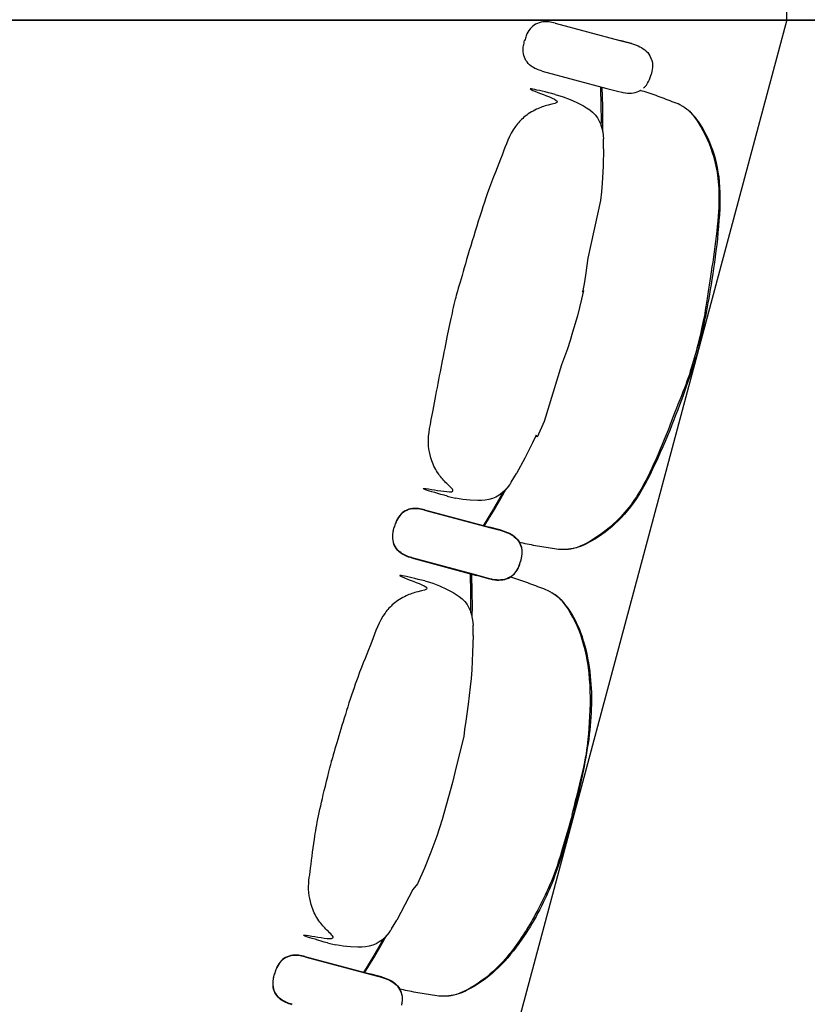
# Model space of a CAD drawing. Units: metres. Extents: x 107390 to 3093078, y -2060 to 216167.
# Drawn here: x 3064759 to 3065713, y 151887 to 153079 of the extents above; entities that cross this region are included whole.
import ezdxf

# ---------------------------------------------------------------- set-up
doc = ezdxf.new("R2010")
doc.units = ezdxf.units.M
doc.header["$LTSCALE"] = 50
doc.layers.get('0').update_dxf_attribs({"linetype": 'CONTINUOUS'})
doc.layers.add('GO-GRAD PART', color=2, linetype='CONTINUOUS')

# ---------------------------------------------------------------- blocks, each defined once
blk = doc.blocks.new('chariot fauteuil full')
at = {"color": 252, "linetype": 'Continuous'}
for p, q in [((3065407.1, 150380.6), (3065485.7, 150359.6)), ((3065496.6, 150356.7), (3065485.7, 150359.6)), ((3065485.7, 150359.6), (3065496.9, 150356.6)), ((3065499.7, 150355.8), (3065496.6, 150356.7)), ((3065496.9, 150356.6), (3065499.7, 150355.8)), ((3065499.7, 150355.8), (3065503.4, 150354.7)), ((3065503.4, 150354.7), (3065504.4, 150354.4)), ((3065504.4, 150354.4), (3065507.6, 150353.1)), ((3065521.9, 150341), (3065523.1, 150338.1)), ((3065524.6, 150334.1), (3065524.9, 150332.2)), ((3065391.5, 150322.6), (3065470, 150301.6)), ((3065522.2, 150314.7), (3065523.3, 150318.4)), ((3065524.2, 150322), (3065523.3, 150318.4)), ((3065470, 150301.6), (3065481.3, 150298.5)), ((3065516.6, 150304.2), (3065517.8, 150305.6)), ((3065407.1, 150294.3), (3065416.9, 150291.5)), ((3065481.3, 150298.5), (3065484.2, 150297.8)), ((3065484.2, 150297.8), (3065484.2, 150297.8)), ((3065484.2, 150297.8), (3065484.4, 150297.7)), ((3065484.2, 150297.8), (3065484.4, 150297.7)), ((3065484.4, 150297.7), (3065487.9, 150296.9)), ((3065487.9, 150296.9), (3065489, 150296.7)), ((3065489, 150296.7), (3065492.1, 150296.2)), ((3065465.4, 150244.6), (3065465.6, 150240.7)), ((3065465.8, 150228.5), (3065465.6, 150240.7)), ((3065465.8, 150228.5), (3065465.8, 150228.5)), ((3065354.2, 149824.9), (3065353.7, 149824.1)), ((3065354.2, 149824.9), (3065360.5, 149835.4)), ((3065360.5, 149835.4), (3065360.5, 149835.4)), ((3065360.5, 149835.4), (3065360.5, 149835.4)), ((3065352.6, 149822.5), (3065352, 149821.7)), ((3065352, 149821.7), (3065352.6, 149822.5)), ((3065353.2, 149823.4), (3065352.6, 149822.5)), ((3065353.7, 149824.1), (3065353.2, 149823.4)), ((3065276.7, 149807.7), (3065279.6, 149807)), ((3065279.6, 149807), (3065286.6, 149805.3)), ((3065286.6, 149805.3), (3065286.6, 149805.3)), ((3065249.1, 149791), (3065327.6, 149770)), ((3065249.2, 149791.4), (3065327.8, 149770.4)), ((3065338.6, 149767), (3065327.6, 149769.9)), ((3065327.6, 149769.9), (3065338.9, 149767)), ((3065338.7, 149767.5), (3065327.8, 149770.4)), ((3065327.8, 149770.4), (3065339, 149767.4)), ((3065341.7, 149766.2), (3065338.6, 149767)), ((3065341.9, 149766.6), (3065338.7, 149767.5)), ((3065338.9, 149767), (3065341.7, 149766.2)), ((3065339, 149767.4), (3065341.9, 149766.6)), ((3065341.7, 149766.2), (3065345.4, 149765.1)), ((3065341.9, 149766.6), (3065345.5, 149765.5)), ((3065345.4, 149765.1), (3065346.4, 149764.8)), ((3065345.5, 149765.5), (3065346.5, 149765.2)), ((3065346.4, 149764.8), (3065349.6, 149763.5)), ((3065346.5, 149765.2), (3065349.7, 149763.9)), ((3065363.9, 149751.3), (3065365.7, 149747.3)), ((3065364, 149751.7), (3065365.2, 149748.8)), ((3065366.6, 149744.4), (3065366.9, 149742.6)), ((3065366.7, 149744.9), (3065367, 149743)), ((3065233.5, 149733), (3065312, 149711.9)), ((3065233.7, 149733.4), (3065312.1, 149712.4)), ((3065364.4, 149725.5), (3065365.4, 149729.2)), ((3065366.2, 149732.5), (3065365.3, 149728.8)), ((3065366.3, 149732.8), (3065365.4, 149729.2)), ((3065364.2, 149725.2), (3065365.3, 149728.8)), ((3065249.3, 149705.1), (3065259, 149702.3)), ((3065312, 149712), (3065323.3, 149708.9)), ((3065312.1, 149712.4), (3065323.4, 149709.3)), ((3065323.3, 149708.9), (3065326.2, 149708.1)), ((3065323.4, 149709.3), (3065326.3, 149708.5)), ((3065326.2, 149708.1), (3065326.2, 149708.1)), ((3065326.2, 149708.1), (3065326.4, 149708.1)), ((3065326.2, 149708.1), (3065326.4, 149708.1)), ((3065326.3, 149708.5), (3065326.3, 149708.5)), ((3065326.3, 149708.5), (3065326.5, 149708.5)), ((3065326.3, 149708.5), (3065326.6, 149708.5)), ((3065326.4, 149708.1), (3065329.9, 149707.3)), ((3065326.6, 149708.5), (3065330, 149707.7)), ((3065329.9, 149707.3), (3065330.9, 149707.1)), ((3065330, 149707.7), (3065331.1, 149707.5)), ((3065330.9, 149707.1), (3065334.1, 149706.6)), ((3065331.1, 149707.5), (3065334.2, 149707)), ((3065334.1, 149706.6), (3065334.3, 149706.5)), ((3065352.8, 149709.9), (3065355.3, 149711.8)), ((3065358.6, 149714.5), (3065359.8, 149716)), ((3065358.7, 149715), (3065359.9, 149716.4)), ((3065307.5, 149655.3), (3065307.8, 149651.5)), ((3065307.9, 149639.2), (3065307.8, 149651.5)), ((3065307.9, 149639.2), (3065307.9, 149639.2)), ((3065209.3, 149284), (3065215.5, 149294.5)), ((3065215.6, 149294.5), (3065215.5, 149294.5)), ((3065215.6, 149294.5), (3065215.6, 149294.5)), ((3065207.7, 149281.6), (3065207.1, 149280.8)), ((3065207.1, 149280.8), (3065207.7, 149281.6)), ((3065208.3, 149282.4), (3065207.7, 149281.6)), ((3065208.8, 149283.2), (3065208.3, 149282.4)), ((3065209.3, 149284), (3065208.8, 149283.2)), ((3065131.8, 149266.8), (3065134.6, 149266.1)), ((3065134.6, 149266.1), (3065141.7, 149264.4)), ((3065141.7, 149264.4), (3065141.7, 149264.4)), ((3065104.1, 149250.1), (3065182.7, 149229)), ((3065104.3, 149250.5), (3065182.8, 149229.5)), ((3065193.6, 149226.1), (3065182.7, 149229)), ((3065182.7, 149229), (3065193.9, 149226)), ((3065193.8, 149226.5), (3065182.8, 149229.4)), ((3065182.8, 149229.4), (3065194.1, 149226.5)), ((3065196.8, 149225.3), (3065193.6, 149226.1)), ((3065196.9, 149225.7), (3065193.8, 149226.5)), ((3065193.9, 149226), (3065196.8, 149225.3)), ((3065194.1, 149226.5), (3065196.9, 149225.7)), ((3065196.8, 149225.3), (3065200.4, 149224.2)), ((3065196.9, 149225.7), (3065200.6, 149224.6)), ((3065200.4, 149224.2), (3065201.4, 149223.8)), ((3065200.6, 149224.6), (3065201.6, 149224.3)), ((3065201.4, 149223.8), (3065204.6, 149222.6)), ((3065201.6, 149224.3), (3065204.8, 149223)), ((3065219, 149210.4), (3065220.8, 149206.3)), ((3065219.1, 149210.8), (3065220.3, 149207.9)), ((3065221.7, 149203.5), (3065222, 149201.7)), ((3065221.8, 149204), (3065222.1, 149202.1))]:
    blk.add_line(p, q, dxfattribs=at)
at = {"color": 252, "linetype": 'Continuous', "flags": 128}
for points in [[(3065507.6, 150353.1), (3065509.7, 150352.1), (3065511.9, 150351), (3065513.9, 150349.7), (3065515.8, 150348.3), (3065517.6, 150346.7), (3065519.3, 150344.9), (3065520.7, 150343), (3065521.9, 150341)], [(3065517.8, 150305.6), (3065519.1, 150307.8), (3065520.3, 150310), (3065521.3, 150312.4), (3065522.2, 150314.7)], [(3065463.9, 150303.2), (3065464.4, 150279.6), (3065464.5, 150264.1), (3065464.4, 150251.1)], [(3065514.4, 150302.2), (3065515.6, 150303.1), (3065516.6, 150304.2)], [(3065416.9, 150291.5), (3065425.3, 150288.3), (3065433.5, 150284.6), (3065441.5, 150280.4), (3065445.4, 150278.1), (3065449.1, 150275.6), (3065452.6, 150272.7), (3065455.8, 150269.5), (3065458.5, 150265.9), (3065460.7, 150261.9), (3065462.5, 150257.8), (3065463.9, 150253.5), (3065464.8, 150249), (3065465.4, 150244.6)], [(3065465.8, 150228.5), (3065465.2, 150207.6), (3065464.1, 150186.8), (3065463.3, 150176.4), (3065462.3, 150166), (3065446.8, 150096), (3065443.9, 150075.4), (3065442.2, 150065.1), (3065440.3, 150054.9), (3065441.5, 150056.7), (3065439.2, 150046.5), (3065434.2, 150026.3)], [(3065434.2, 150026.3), (3065428.4, 150006.3), (3065425.3, 149996.3), (3065422, 149986.4), (3065418.5, 149976.6), (3065414.8, 149966.9), (3065393.8, 149898.3), (3065385.5, 149879.1), (3065384.3, 149881.7), (3065379.8, 149872.3), (3065370.4, 149853.8), (3065360.5, 149835.4)], [(3065352, 149821.7), (3065349.3, 149818.1), (3065346.3, 149814.7), (3065343, 149811.7), (3065339.4, 149808.9), (3065335.5, 149806.7), (3065331.3, 149804.9), (3065327, 149803.7), (3065322.5, 149803), (3065318, 149802.6), (3065313.5, 149802.5), (3065304.5, 149802.9), (3065295.5, 149803.8), (3065286.6, 149805.3)], [(3065344.4, 149813), (3065340.4, 149805.7), (3065332.6, 149792.4), (3065320.2, 149772)], [(3065349.6, 149763.5), (3065351.7, 149762.5), (3065353.8, 149761.4), (3065355.9, 149760.1), (3065357.8, 149758.7), (3065359.6, 149757.1), (3065361.2, 149755.3), (3065362.7, 149753.4), (3065363.9, 149751.3)], [(3065349.7, 149763.9), (3065351.9, 149762.9), (3065354, 149761.8), (3065356, 149760.5), (3065357.9, 149759.1), (3065359.7, 149757.5), (3065361.4, 149755.7), (3065362.8, 149753.8), (3065364, 149751.7)], [(3065365.7, 149747.3), (3065366.2, 149745.9), (3065366.7, 149744.4)], [(3065366.9, 149742.6), (3065367, 149740.1), (3065366.9, 149737.5), (3065366.6, 149735), (3065366.2, 149732.5)], [(3065359.9, 149716.4), (3065361.2, 149718.6), (3065362.4, 149720.8), (3065363.5, 149723.1), (3065364.4, 149725.5)], [(3065306.1, 149714), (3065306.5, 149690.4), (3065306.6, 149674.9), (3065306.5, 149661.8)], [(3065356.5, 149713), (3065357.7, 149713.9), (3065358.8, 149715)], [(3065259, 149702.3), (3065267.4, 149699.1), (3065275.7, 149695.4), (3065283.7, 149691.2), (3065287.5, 149688.9), (3065291.2, 149686.3), (3065294.7, 149683.5), (3065297.9, 149680.2), (3065300.6, 149676.6), (3065302.9, 149672.7), (3065304.6, 149668.6), (3065306, 149664.2), (3065306.9, 149659.8), (3065307.5, 149655.3)], [(3065307.9, 149639.2), (3065307.3, 149618.4), (3065306.2, 149597.6), (3065305.4, 149587.2), (3065304.5, 149576.8), (3065302.1, 149556.1), (3065299.2, 149535.4), (3065297.5, 149525.2), (3065296.8, 149516.7), (3065287.8, 149481.5), (3065282.8, 149461.2)], [(3065282.8, 149461.2), (3065270.3, 149416.1), (3065267.2, 149406.1), (3065263.9, 149396.3), (3065260.4, 149386.4), (3065256.7, 149376.7), (3065248.9, 149357.3), (3065240.5, 149338.2), (3065234.9, 149331.4), (3065225.4, 149312.9), (3065215.6, 149294.5)], [(3065207.1, 149280.8), (3065204.4, 149277.2), (3065201.4, 149273.8), (3065198.1, 149270.7), (3065194.4, 149268), (3065190.5, 149265.8), (3065186.4, 149264), (3065182, 149262.8), (3065177.6, 149262), (3065173.1, 149261.7), (3065168.5, 149261.6), (3065159.5, 149262), (3065150.6, 149262.9), (3065141.7, 149264.4)], [(3065199.5, 149272.1), (3065195.4, 149264.8), (3065187.6, 149251.5), (3065175.3, 149231)], [(3065204.6, 149222.6), (3065206.8, 149221.6), (3065208.9, 149220.5), (3065210.9, 149219.2), (3065212.9, 149217.7), (3065214.7, 149216.1), (3065216.3, 149214.4), (3065217.8, 149212.5), (3065219, 149210.4)], [(3065204.8, 149223), (3065206.9, 149222), (3065209, 149220.9), (3065211.1, 149219.6), (3065213, 149218.2), (3065214.8, 149216.6), (3065216.4, 149214.8), (3065217.9, 149212.9), (3065219.1, 149210.8)], [(3065220.8, 149206.3), (3065221.3, 149204.9), (3065221.7, 149203.5)], [(3065222, 149201.7), (3065222, 149199.1), (3065222, 149196.6), (3065221.7, 149194.1), (3065221.3, 149191.5)]]:
    blk.add_lwpolyline(points, dxfattribs=at)
at = {"color": 252, "linetype": 'Continuous', "extrusion": (5.35228e-26, 1.99749e-25, -1), "flags": 128}
for points in [[(-3065523.1, 150338.1), (-3065524.2, 150335.5), (-3065524.6, 150334.1)], [(-3065524.9, 150332.2), (-3065525, 150329.7), (-3065524.9, 150327.1), (-3065524.6, 150324.6), (-3065524.2, 150322)]]:
    blk.add_lwpolyline(points, dxfattribs=at)
at = {"color": 252, "linetype": 'Continuous', "extrusion": (-5.35222e-26, -1.99749e-25, -1), "flags": 128}
for points in [[(-3065463.1, 150255.9), (-3065463.2, 150264.2), (-3065463.1, 150279.7), (-3065462.6, 150303.5)], [(-3065492.3, 150296.2), (-3065494.7, 150296), (-3065497.1, 150295.9), (-3065499.5, 150296), (-3065501.9, 150296.3), (-3065504.2, 150296.7), (-3065506.5, 150297.4), (-3065508.7, 150298.4), (-3065510.8, 150299.5)], [(-3065321.5, 149771.6), (-3065333.7, 149791.8), (-3065341.5, 149805.1), (-3065348, 149816.6)], [(-3065359.8, 149716), (-3065361.1, 149718.1), (-3065362.3, 149720.4), (-3065363.3, 149722.7), (-3065364.2, 149725.2)], [(-3065334.3, 149706.5), (-3065336.7, 149706.3), (-3065339.1, 149706.3), (-3065341.5, 149706.4), (-3065343.9, 149706.6), (-3065346.2, 149707.1), (-3065348.5, 149707.8), (-3065350.7, 149708.7), (-3065352.8, 149709.9)], [(-3065355.3, 149711.8), (-3065357.6, 149713.5), (-3065358.6, 149714.5)]]:
    blk.add_lwpolyline(points, dxfattribs=at)
at = {"color": 252, "linetype": 'Continuous', "extrusion": (5.35222e-26, 1.99749e-25, -1), "flags": 128}
for points in [[(-3065365.2, 149748.8), (-3065366.4, 149746.3), (-3065366.7, 149744.9)], [(-3065367, 149743), (-3065367.1, 149740.5), (-3065367, 149737.9), (-3065366.7, 149735.4), (-3065366.3, 149732.8)], [(-3065220.3, 149207.9), (-3065221.4, 149205.3), (-3065221.8, 149204)], [(-3065222.1, 149202.1), (-3065222.2, 149199.5), (-3065222.1, 149197), (-3065221.8, 149194.5), (-3065221.3, 149191.9)]]:
    blk.add_lwpolyline(points, dxfattribs=at)
at = {"color": 252, "linetype": 'Continuous', "extrusion": (-5.35216e-26, -1.99749e-25, -1), "flags": 128}
for points in [[(-3065305.2, 149666.7), (-3065305.3, 149675), (-3065305.3, 149690.4), (-3065304.8, 149714.3)], [(-3065334.4, 149707), (-3065336.8, 149706.8), (-3065339.2, 149706.7), (-3065341.6, 149706.8), (-3065344, 149707), (-3065346.3, 149707.5), (-3065348.6, 149708.2), (-3065350.9, 149709.2), (-3065353, 149710.3)], [(-3065176.6, 149230.7), (-3065188.8, 149250.8), (-3065196.6, 149264.2), (-3065203, 149275.7)]]:
    blk.add_lwpolyline(points, dxfattribs=at)
at = {"color": 252, "linetype": 'Continuous'}
for points, knots in [([(3065407.1, 150380.6), (3065404.6, 150381.2), (3065399.8, 150382.3), (3065391.7, 150382.4), (3065383.5, 150379.9), (3065376.3, 150373.8), (3065372.4, 150366.5), (3065370.9, 150361.4), (3065370.3, 150359.4)], [0, 0, 0, 0, 7.725884, 14.739975, 24.070744, 32.588022, 42.444955, 48.566452, 48.566452, 48.566452, 48.566452]), ([(3065391.5, 150322.6), (3065389.1, 150323.4), (3065384.4, 150324.8), (3065377.3, 150328.8), (3065371.5, 150335), (3065368.3, 150343.9), (3065368.6, 150352.2), (3065369.8, 150357.4), (3065370.3, 150359.4)], [0, 0, 0, 0, 7.725884, 14.739975, 24.070744, 32.588022, 42.444955, 48.566452, 48.566452, 48.566452, 48.566452]), ([(3065407.1, 150294.3), (3065385.6, 150299.7), (3065356.4, 150307.1), (3065418.6, 150285.1), (3065399.6, 150282.1), (3065383.4, 150276.4), (3065369.7, 150267.8), (3065353.4, 150250.1), (3065343, 150219.1), (3065325, 150178), (3065298.3, 150088.7), (3065290.7, 150061.9), (3065288, 150052.5)], [0, 0, 0, 0, 66.530237, 90.614919, 108.683682, 123.746761, 141.807836, 156.864979, 195.018065, 237.660132, 292.193289, 321.346219, 321.346219, 321.346219, 321.346219]), ([(3065579.3, 149987.4), (3065582.1, 149998.7), (3065588.3, 150023.4), (3065592.9, 150056.8), (3065609.5, 150159.6), (3065603, 150215), (3065587, 150252.3), (3065572.4, 150272.4), (3065563.8, 150278.4), (3065556.6, 150282.8), (3065545.5, 150286.6), (3065529.7, 150293), (3065516.7, 150297.2), (3065510.2, 150299.2)], [0, 0, 0, 0, 34.958081, 76.43864, 137.968011, 195.441024, 242.057714, 258.095712, 269.23687, 273.181634, 283.427841, 304.090071, 324.458496, 324.458496, 324.458496, 324.458496]), ([(3065581, 149986.9), (3065586.9, 150012.3), (3065595.5, 150051.2), (3065611.3, 150167.7), (3065601.5, 150221.5), (3065586.7, 150254.7), (3065571.6, 150273.5), (3065563.3, 150278.7), (3065561.7, 150279.6)], [0, 0, 0, 0, 78.063445, 156.630354, 200.019185, 240.923012, 264.795078, 270.316884, 270.316884, 270.316884, 270.316884]), ([(3065276.8, 149807.7), (3065255.4, 149813.8), (3065226.4, 149822.1), (3065291.3, 149809.9), (3065276.4, 149822.1), (3065265.2, 149835), (3065257.6, 149849.4), (3065252.3, 149872.9), (3065255.6, 149892.8), (3065273.8, 149986.7), (3065282.1, 150028.1), (3065288.9, 150055.2), (3065288, 150052.5)], [0, 0, 0, 0, 66.530237, 90.614919, 108.683682, 123.746761, 141.807836, 156.864979, 195.018065, 237.660132, 292.193289, 321.346219, 321.346219, 321.346219, 321.346219]), ([(3065579.3, 149987.4), (3065576.1, 149976.2), (3065569.1, 149951.7), (3065556.4, 149920.6), (3065519.4, 149823.2), (3065486, 149778.5), (3065453.6, 149754.2), (3065430.8, 149744), (3065420.4, 149743.2), (3065411.9, 149742.9), (3065400.4, 149745.2), (3065383.5, 149747.5), (3065370.2, 149750.4), (3065363.6, 149751.9)], [0, 0, 0, 0, 34.958081, 76.43864, 137.968011, 195.441024, 242.057714, 258.095712, 269.23687, 273.181634, 283.427841, 304.090071, 324.458496, 324.458496, 324.458496, 324.458496]), ([(3065581, 149986.9), (3065573.4, 149962), (3065561.4, 149924.1), (3065516.8, 149815.3), (3065481.4, 149773.6), (3065452.1, 149752.2), (3065429.6, 149743.5), (3065419.8, 149743.2), (3065418, 149743.1)], [0, 0, 0, 0, 78.063445, 156.630354, 200.019185, 240.923012, 264.795078, 270.316884, 270.316884, 270.316884, 270.316884]), ([(3065249.1, 149791), (3065246.6, 149791.6), (3065241.8, 149792.7), (3065233.7, 149792.8), (3065225.5, 149790.3), (3065218.3, 149784.2), (3065214.4, 149776.8), (3065212.9, 149771.7), (3065212.3, 149769.8)], [0, 0, 0, 0, 7.725884, 14.739975, 24.070744, 32.588022, 42.444955, 48.566452, 48.566452, 48.566452, 48.566452]), ([(3065249.2, 149791.4), (3065246.7, 149792), (3065241.9, 149793.1), (3065233.8, 149793.2), (3065225.6, 149790.7), (3065218.4, 149784.6), (3065214.5, 149777.2), (3065213, 149772.1), (3065212.4, 149770.2)], [0, 0, 0, 0, 7.725884, 14.739975, 24.070744, 32.588022, 42.444955, 48.566452, 48.566452, 48.566452, 48.566452]), ([(3065233.5, 149733), (3065231.1, 149733.7), (3065226.4, 149735.2), (3065219.3, 149739.2), (3065213.5, 149745.4), (3065210.3, 149754.3), (3065210.6, 149762.6), (3065211.8, 149767.8), (3065212.3, 149769.8)], [0, 0, 0, 0, 7.725884, 14.739975, 24.070744, 32.588022, 42.444955, 48.566452, 48.566452, 48.566452, 48.566452]), ([(3065233.7, 149733.4), (3065231.2, 149734.1), (3065226.5, 149735.6), (3065219.4, 149739.6), (3065213.6, 149745.8), (3065210.4, 149754.7), (3065210.7, 149763), (3065211.9, 149768.2), (3065212.4, 149770.2)], [0, 0, 0, 0, 7.725884, 14.739975, 24.070744, 32.588022, 42.444955, 48.566452, 48.566452, 48.566452, 48.566452]), ([(3065249.3, 149705.1), (3065227.8, 149710.5), (3065198.5, 149717.8), (3065260.8, 149695.9), (3065241.8, 149692.8), (3065225.6, 149687.2), (3065211.8, 149678.5), (3065195.5, 149660.9), (3065185.2, 149629.9), (3065167.2, 149588.8), (3065146.9, 149523.6), (3065139.3, 149496.8), (3065136.6, 149487.5)], [0, 0, 0, 0, 66.530237, 90.614919, 108.683682, 123.746761, 141.807836, 156.864979, 195.018065, 237.660132, 292.193289, 321.346219, 321.346219, 321.346219, 321.346219]), ([(3065427.9, 149422.3), (3065430.7, 149433.6), (3065443.6, 149483.5), (3065448.2, 149516.8), (3065451.6, 149570.3), (3065445.1, 149625.8), (3065429.2, 149663.1), (3065414.5, 149683.2), (3065405.9, 149689.2), (3065398.7, 149693.6), (3065387.6, 149697.4), (3065371.8, 149703.8), (3065358.8, 149708), (3065352.3, 149710)], [0, 0, 0, 0, 34.958081, 76.43864, 137.968011, 195.441024, 242.057714, 258.095712, 269.23687, 273.181634, 283.427841, 304.090071, 324.436515, 324.436515, 324.436515, 324.436515]), ([(3065429.6, 149421.9), (3065435.5, 149447.2), (3065450.8, 149511.2), (3065453.4, 149578.5), (3065443.6, 149632.3), (3065428.9, 149665.5), (3065413.7, 149684.3), (3065405.4, 149689.4), (3065403.8, 149690.4)], [0, 0, 0, 0, 78.063445, 156.630354, 200.019185, 240.923012, 264.795078, 270.316884, 270.316884, 270.316884, 270.316884]), ([(3065131.8, 149266.8), (3065110.5, 149272.9), (3065081.5, 149281.1), (3065146.4, 149269), (3065131.4, 149281.2), (3065120.2, 149294.1), (3065112.7, 149308.5), (3065107.4, 149332), (3065110.7, 149351.9), (3065115.6, 149396.5), (3065124, 149437.9), (3065137.5, 149490.1), (3065136.6, 149487.5)], [0, 0, 0, 0, 66.530237, 90.614919, 108.683682, 123.746761, 141.807836, 156.864979, 195.018065, 237.660132, 292.193289, 321.346219, 321.346219, 321.346219, 321.346219]), ([(3065427.9, 149422.3), (3065424.7, 149411.1), (3065411, 149361.5), (3065398.3, 149330.4), (3065374.4, 149282.3), (3065341.1, 149237.5), (3065308.6, 149213.2), (3065285.9, 149203.1), (3065275.4, 149202.3), (3065267, 149202), (3065255.5, 149204.3), (3065238.6, 149206.6), (3065225.2, 149209.5), (3065218.6, 149211)], [0, 0, 0, 0, 34.958081, 76.43864, 137.968011, 195.441024, 242.057714, 258.095712, 269.23687, 273.181634, 283.427841, 304.090071, 324.458496, 324.458496, 324.458496, 324.458496]), ([(3065429.6, 149421.9), (3065415.3, 149371.8), (3065403.3, 149333.9), (3065371.9, 149274.3), (3065336.5, 149232.7), (3065307.1, 149211.3), (3065284.7, 149202.6), (3065274.9, 149202.3), (3065273, 149202.2)], [0, 0, 0, 0, 78.063445, 156.630354, 200.019185, 240.923012, 264.795078, 270.316884, 270.316884, 270.316884, 270.316884]), ([(3065104.3, 149250.5), (3065101.8, 149251.1), (3065097, 149252.2), (3065088.9, 149252.3), (3065080.7, 149249.8), (3065073.5, 149243.7), (3065069.6, 149236.3), (3065068, 149231.2), (3065067.4, 149229.3)], [0, 0, 0, 0, 7.725884, 14.739975, 24.070744, 32.588022, 42.444955, 48.566452, 48.566452, 48.566452, 48.566452]), ([(3065104.2, 149250.1), (3065101.6, 149250.7), (3065096.8, 149251.8), (3065088.8, 149251.8), (3065080.6, 149249.4), (3065073.4, 149243.2), (3065069.5, 149235.9), (3065067.9, 149230.8), (3065067.3, 149228.9)], [0, 0, 0, 0, 7.725884, 14.739975, 24.070744, 32.588022, 42.444955, 48.566452, 48.566452, 48.566452, 48.566452]), ([(3065088.6, 149192), (3065086.1, 149192.8), (3065081.4, 149194.3), (3065074.4, 149198.2), (3065068.5, 149204.4), (3065065.4, 149213.4), (3065065.7, 149221.7), (3065066.9, 149226.9), (3065067.3, 149228.9)], [0, 0, 0, 0, 7.725884, 14.739975, 24.070744, 32.588022, 42.444955, 48.566452, 48.566452, 48.566452, 48.566452]), ([(3065088.7, 149192.5), (3065086.3, 149193.2), (3065081.5, 149194.7), (3065074.5, 149198.7), (3065068.7, 149204.9), (3065065.5, 149213.8), (3065065.8, 149222.1), (3065067, 149227.3), (3065067.4, 149229.3)], [0, 0, 0, 0, 7.725884, 14.739975, 24.070744, 32.588022, 42.444955, 48.566452, 48.566452, 48.566452, 48.566452])]:
    blk.add_open_spline(points, degree=3, knots=knots, dxfattribs=at)
at = {"layer": 'GO-GRAD PART', "color": 252}
blk.add_line((3065687.5, 161757), (3065687.5, 150384.2), dxfattribs=at)
for points in [[(3068524.4, 150384.2), (3068522.5, 161755), (3067271.1, 166424.7), (3061967.5, 165003.6), (3062837.5, 161757), (3062837.5, 150384.2)], [(3061967, 147135.6), (3067272.7, 145714), (3068524.1, 150384.2), (3062837.6, 150384.6)]]:
    blk.add_lwpolyline(points, close=True, dxfattribs=at)
blk.add_lwpolyline([(3065687.6, 150384.6), (3064622.2, 146408.6)], dxfattribs=at)

msp = doc.modelspace()

# ---------------------------------------------------------------- block references
msp.add_blockref('chariot fauteuil full', (0, 2694.1))

doc.saveas('drawing.dxf')
